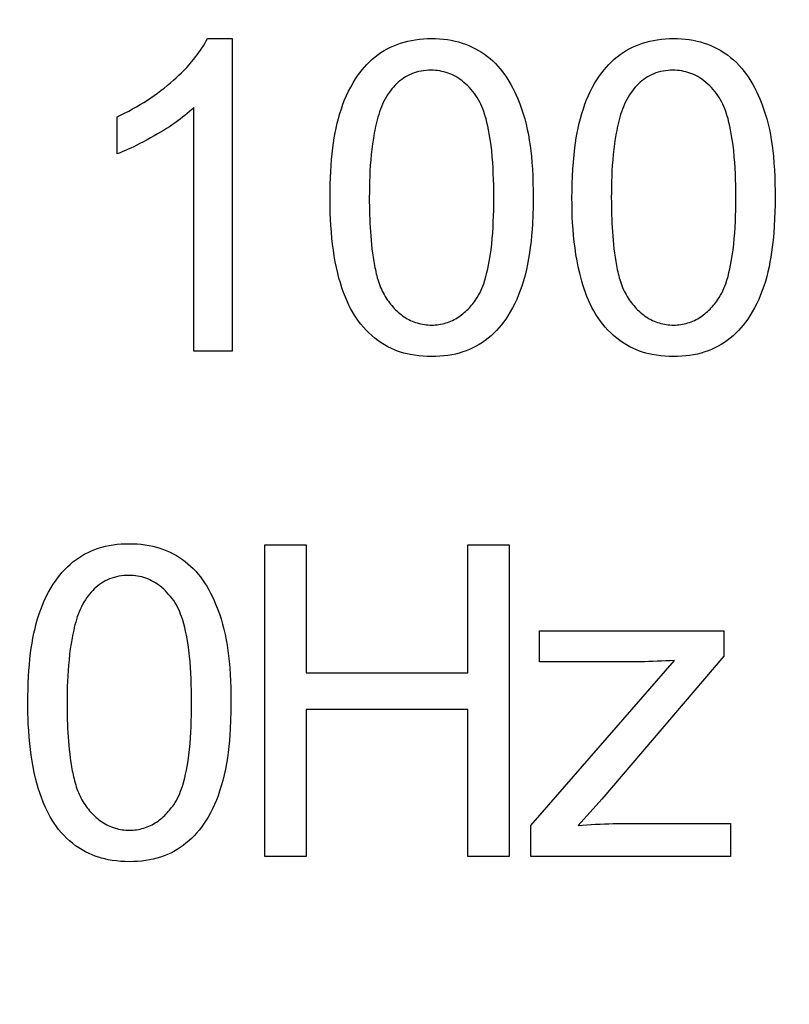
# Model space of a CAD drawing. Units: millimetres. Extents: x -74 to 74, y -27 to 46.
# Drawn here: x 10 to 14, y 1 to 6 of the extents above; entities that cross this region are included whole.
import ezdxf

# ---------------------------------------------------------------- set-up
doc = ezdxf.new("R2010")
doc.units = ezdxf.units.MM
doc.header["$LTSCALE"] = 16.335
doc.layers.get('0').update_dxf_attribs({"linetype": 'CONTINUOUS'})
doc.layers.add('INTF_13', color=7, linetype='CONTINUOUS')
doc.styles.get("Standard").update_dxf_attribs({"font": 'txt', "width": 0.8})
doc.dimstyles.new('DIMSTYLE_1', dxfattribs={"dimtxt": 3, "dimasz": 3, "dimexe": 1.5, "dimexo": 0.5, "dimgap": 0.75, "dimtad": 1, "dimtxsty": 'STANDARD', "dimblk": '_FILLED', "dimblk1": '_FILLED', "dimblk2": '_FILLED', "dimcen": 0.09, "dimazin": 2, "dimtfac": 1, "dimtofl": 0, "dimtmove": 0, "dimatfit": 3, "dimldrblk": '_FILLED', "dimfxl": 1, "dimtolj": 1, "dimarcsym": 0})

# ---------------------------------------------------------------- blocks, each defined once
blk = doc.blocks.new('_FILLED')
at = {"color": 0, "linetype": 'BYBLOCK'}
blk.add_solid([(0, 0), (-1, 0.3167), (-1, -0.3167)], dxfattribs=at)
blk = doc.blocks.new('*D4')
at = {"color": 7, "linetype": 'CONTINUOUS'}
for p, q in [((16.344, 23.4542), (40.7627, 23.4542)), ((39.2627, 23.4542), (39.2627, -1.8716)), ((39.2627, -27.1975), (39.2627, -1.8716)), ((1.5957, -27.1975), (40.7627, -27.1975))]:
    blk.add_line(p, q, dxfattribs=at)
at = {"color": 7, "linetype": 'CONTINUOUS', "xscale": 3, "yscale": 3, "zscale": 3}
for p, rotation in [((39.2627, 23.4542), 90), ((39.2627, -27.1975), 270)]:
    blk.add_blockref('_FILLED', p, dxfattribs=dict(at, rotation=rotation))

msp = doc.modelspace()

# ---------------------------------------------------------------- linework, layer by layer
at = {"layer": 'INTF_13', "color": 7, "linetype": 'CONTINUOUS'}
for p, q in [((11.2778, 5.621), (11.391, 5.621)), ((11.391, 5.621), (11.391, 4.1845)), ((11.2155, 4.1845), (11.2155, 5.3036)), ((10.864, 5.0919), (10.864, 5.2616)), ((11.391, 4.1845), (11.2155, 4.1845)), ((11.5415, 3.2945), (11.7308, 3.2945)), ((11.5415, 1.8638), (11.5415, 3.2945)), ((11.7308, 3.2945), (11.7308, 2.7068)), ((12.4744, 3.2945), (12.6637, 3.2945)), ((12.4744, 2.7068), (12.4744, 3.2945)), ((12.6637, 3.2945), (12.6637, 1.8638)), ((12.8028, 2.8999), (13.6496, 2.8999)), ((12.8028, 2.7578), (12.8028, 2.8999)), ((13.6496, 2.8999), (13.6496, 2.7839)), ((12.7639, 2.0063), (13.4235, 2.7636)), ((13.6496, 2.7839), (13.0889, 2.1264)), ((13.245, 2.7578), (12.8028, 2.7578)), ((11.7308, 2.7068), (12.4744, 2.7068)), ((12.4744, 2.5381), (11.7308, 2.5381)), ((11.7308, 2.5381), (11.7308, 1.8638)), ((12.4744, 1.8638), (12.4744, 2.5381)), ((13.0889, 2.1264), (12.9804, 2.0063)), ((12.7639, 1.8638), (12.7639, 2.0063)), ((13.1816, 2.0148), (13.681, 2.0149)), ((13.681, 2.0149), (13.681, 1.8638)), ((11.7308, 1.8638), (11.5415, 1.8638)), ((12.6637, 1.8638), (12.4744, 1.8638)), ((13.681, 1.8638), (12.7639, 1.8638))]:
    msp.add_line(p, q, dxfattribs=at)
for points in [[(10.864, 5.2616), (10.8818, 5.2702), (10.8995, 5.2791), (10.917, 5.2882), (10.9344, 5.2977), (10.9516, 5.3074), (10.9687, 5.3174), (10.9856, 5.3278), (11.0022, 5.3384), (11.0179, 5.3488), (11.0334, 5.3596), (11.0486, 5.3706), (11.0637, 5.3818), (11.0786, 5.3934), (11.0932, 5.4052), (11.1076, 5.4173), (11.1218, 5.4296), (11.1344, 5.441), (11.1468, 5.4525), (11.1589, 5.4643), (11.1708, 5.4763), (11.1825, 5.4885), (11.1939, 5.501), (11.205, 5.5137), (11.2158, 5.5268), (11.2237, 5.5366), (11.2313, 5.5466), (11.2388, 5.5567), (11.246, 5.567), (11.2529, 5.5775), (11.2596, 5.5881), (11.266, 5.5989), (11.2721, 5.6099), (11.2778, 5.621)], [(11.841, 4.8899), (11.8412, 4.9208), (11.8418, 4.9518), (11.8428, 4.9813), (11.8442, 5.0107), (11.846, 5.0378), (11.8481, 5.0649), (11.8508, 5.0919), (11.8539, 5.119), (11.857, 5.1418), (11.8605, 5.1645), (11.8645, 5.1872), (11.869, 5.2097), (11.8741, 5.2322), (11.8797, 5.2544), (11.886, 5.2766), (11.893, 5.2985), (11.9002, 5.3189), (11.908, 5.3391), (11.9166, 5.3591), (11.9258, 5.3787), (11.9358, 5.398), (11.9465, 5.4169), (11.9579, 5.4353), (11.9675, 5.4495), (11.9775, 5.4633), (11.988, 5.4768), (11.9991, 5.4898), (12.0106, 5.5024), (12.0226, 5.5145), (12.0352, 5.5261), (12.0482, 5.537), (12.0614, 5.5471), (12.075, 5.5566), (12.0891, 5.5655), (12.1035, 5.5737), (12.1183, 5.5813), (12.1334, 5.5882), (12.1488, 5.5944), (12.1644, 5.6), (12.1812, 5.605), (12.1982, 5.6093), (12.2153, 5.6129), (12.2326, 5.6158), (12.2512, 5.6181), (12.2699, 5.6198), (12.2886, 5.6207), (12.3074, 5.621), (12.3256, 5.6208), (12.3437, 5.6199), (12.3618, 5.6183), (12.3798, 5.6161), (12.3977, 5.6131), (12.4154, 5.6094), (12.4316, 5.6053), (12.4476, 5.6005), (12.4634, 5.595), (12.479, 5.5889), (12.4942, 5.5821), (12.5092, 5.5746), (12.5234, 5.5666), (12.5373, 5.5581), (12.5507, 5.5489), (12.5638, 5.5391), (12.5764, 5.5288), (12.5886, 5.518), (12.6005, 5.5063), (12.612, 5.4941), (12.6229, 5.4814), (12.6334, 5.4683), (12.6433, 5.4548), (12.6527, 5.441), (12.6624, 5.4255), (12.6716, 5.4097), (12.6802, 5.3936), (12.6884, 5.3773), (12.6961, 5.3607), (12.7033, 5.3439), (12.7124, 5.3213), (12.7207, 5.2984), (12.7284, 5.2752), (12.7353, 5.2518), (12.7415, 5.2283), (12.7471, 5.204), (12.752, 5.1796), (12.7563, 5.155), (12.76, 5.1304), (12.7631, 5.1057), (12.7657, 5.0809), (12.7683, 5.0509), (12.7703, 5.0209), (12.7718, 4.9908), (12.773, 4.9572), (12.7737, 4.9235), (12.7739, 4.8899)], [(12.9522, 4.8899), (12.9524, 4.9226), (12.9531, 4.9554), (12.9543, 4.9882), (12.9561, 5.021), (12.9585, 5.0537), (12.9615, 5.0863), (12.9653, 5.119), (12.9685, 5.1418), (12.972, 5.1645), (12.976, 5.1872), (12.9806, 5.2097), (12.9856, 5.2322), (12.9913, 5.2544), (12.9976, 5.2766), (13.0045, 5.2985), (13.0117, 5.3189), (13.0196, 5.3391), (13.0281, 5.3591), (13.0373, 5.3787), (13.0472, 5.398), (13.0579, 5.4169), (13.0694, 5.4353), (13.0789, 5.4495), (13.089, 5.4633), (13.0995, 5.4768), (13.1106, 5.4898), (13.1221, 5.5024), (13.1342, 5.5145), (13.1467, 5.5261), (13.1598, 5.537), (13.173, 5.5471), (13.1866, 5.5566), (13.2006, 5.5655), (13.2151, 5.5737), (13.2298, 5.5813), (13.2449, 5.5882), (13.2603, 5.5944), (13.2759, 5.6), (13.2927, 5.605), (13.3096, 5.6093), (13.3267, 5.6129), (13.344, 5.6158), (13.3626, 5.6181), (13.3812, 5.6198), (13.3999, 5.6207), (13.4187, 5.621), (13.4368, 5.6207), (13.455, 5.6198), (13.4731, 5.6183), (13.4911, 5.6161), (13.509, 5.6131), (13.5268, 5.6094), (13.543, 5.6053), (13.5591, 5.6006), (13.5749, 5.5951), (13.5905, 5.589), (13.6058, 5.5821), (13.6207, 5.5746), (13.6363, 5.5657), (13.6514, 5.556), (13.6661, 5.5457), (13.6803, 5.5346), (13.694, 5.5228), (13.7071, 5.5105), (13.7197, 5.4975), (13.7318, 5.4841), (13.7432, 5.4701), (13.7541, 5.4558), (13.7643, 5.441), (13.7741, 5.4255), (13.7832, 5.4097), (13.7918, 5.3936), (13.7998, 5.3773), (13.8074, 5.3607), (13.8146, 5.3439), (13.8237, 5.3213), (13.8321, 5.2983), (13.8398, 5.2752), (13.8468, 5.2518), (13.8531, 5.2283), (13.8587, 5.204), (13.8636, 5.1796), (13.8678, 5.1551), (13.8715, 5.1304), (13.8745, 5.1057), (13.8771, 5.0809), (13.8798, 5.0491), (13.8819, 5.0173), (13.8834, 4.9854), (13.8844, 4.9536), (13.8849, 4.9217), (13.8851, 4.8899)], [(12.5109, 5.3594), (12.504, 5.3688), (12.4968, 5.3779), (12.4893, 5.3869), (12.4815, 5.3955), (12.4734, 5.404), (12.465, 5.412), (12.4562, 5.4198), (12.4472, 5.4271), (12.4378, 5.434), (12.4281, 5.4405), (12.4182, 5.4465), (12.4096, 5.4511), (12.4009, 5.4553), (12.3919, 5.4591), (12.3829, 5.4625), (12.3736, 5.4656), (12.3643, 5.4682), (12.3546, 5.4704), (12.3449, 5.4722), (12.3351, 5.4736), (12.3252, 5.4746), (12.3153, 5.4752), (12.3054, 5.4754), (12.2938, 5.4752), (12.2822, 5.4745), (12.2707, 5.4732), (12.2593, 5.4714), (12.248, 5.469), (12.2374, 5.4663), (12.2269, 5.4629), (12.2166, 5.4591), (12.2065, 5.4548), (12.1967, 5.4499), (12.1876, 5.4448), (12.1788, 5.4392), (12.1702, 5.4332), (12.162, 5.4268), (12.154, 5.4201), (12.1463, 5.413), (12.1388, 5.4055), (12.1317, 5.3978), (12.1249, 5.3898), (12.1184, 5.3816), (12.1122, 5.3732), (12.1053, 5.3628), (12.0988, 5.3523), (12.0928, 5.3414), (12.0871, 5.3304), (12.0819, 5.3191), (12.077, 5.3077), (12.0725, 5.2961), (12.0683, 5.2843), (12.0644, 5.2724), (12.0608, 5.2604), (12.0575, 5.2483), (12.0544, 5.2361), (12.0515, 5.2239), (12.0489, 5.2116), (12.0464, 5.1993), (12.0441, 5.1869), (12.0399, 5.1622), (12.0361, 5.1374), (12.0329, 5.1127), (12.0302, 5.088), (12.0279, 5.0632), (12.026, 5.0385), (12.0244, 5.0138), (12.0232, 4.989), (12.0224, 4.9643), (12.0218, 4.9395), (12.0215, 4.9147), (12.0214, 4.8899)], [(13.6221, 5.3594), (13.6153, 5.3687), (13.6081, 5.3779), (13.6006, 5.3868), (13.5928, 5.3955), (13.5847, 5.4039), (13.5762, 5.412), (13.5675, 5.4198), (13.5585, 5.4271), (13.5491, 5.434), (13.5395, 5.4405), (13.5295, 5.4465), (13.521, 5.4511), (13.5122, 5.4553), (13.5033, 5.4591), (13.4942, 5.4625), (13.485, 5.4656), (13.4757, 5.4682), (13.466, 5.4704), (13.4562, 5.4722), (13.4464, 5.4736), (13.4365, 5.4746), (13.4265, 5.4752), (13.4166, 5.4754), (13.405, 5.4752), (13.3935, 5.4745), (13.382, 5.4732), (13.3705, 5.4714), (13.3592, 5.469), (13.3486, 5.4663), (13.3381, 5.4629), (13.3278, 5.4591), (13.3177, 5.4548), (13.3079, 5.4499), (13.2988, 5.4448), (13.29, 5.4392), (13.2815, 5.4332), (13.2732, 5.4268), (13.2652, 5.4201), (13.2575, 5.413), (13.2501, 5.4055), (13.2429, 5.3978), (13.2361, 5.3898), (13.2296, 5.3816), (13.2235, 5.3732), (13.2165, 5.3628), (13.2101, 5.3523), (13.204, 5.3414), (13.1984, 5.3304), (13.1932, 5.3191), (13.1883, 5.3077), (13.1838, 5.2961), (13.1796, 5.2843), (13.1757, 5.2724), (13.1722, 5.2604), (13.1688, 5.2483), (13.1658, 5.2361), (13.1629, 5.2239), (13.1603, 5.2116), (13.1578, 5.1993), (13.1555, 5.1869), (13.1513, 5.1622), (13.1476, 5.1374), (13.1444, 5.1127), (13.1417, 5.088), (13.1394, 5.0632), (13.1375, 5.0385), (13.136, 5.0138), (13.1348, 4.989), (13.1339, 4.9642), (13.1334, 4.9395), (13.133, 4.9147), (13.1329, 4.8899)], [(12.5109, 4.4217), (12.5173, 4.4314), (12.5232, 4.4414), (12.5287, 4.4517), (12.5338, 4.4623), (12.5385, 4.473), (12.5428, 4.4839), (12.5468, 4.4949), (12.5524, 4.5116), (12.5573, 4.5286), (12.5618, 4.5456), (12.5658, 4.5627), (12.5693, 4.58), (12.5725, 4.5973), (12.5768, 4.6235), (12.5804, 4.6497), (12.5834, 4.6761), (12.5859, 4.7025), (12.588, 4.7289), (12.5896, 4.7545), (12.5909, 4.7801), (12.5919, 4.8057), (12.5926, 4.8338), (12.593, 4.8618), (12.5932, 4.8899), (12.593, 4.9181), (12.5926, 4.9463), (12.5919, 4.9746), (12.5909, 5.0003), (12.5896, 5.0261), (12.588, 5.0518), (12.5859, 5.0784), (12.5834, 5.1049), (12.5804, 5.1314), (12.5768, 5.1577), (12.5725, 5.184), (12.5693, 5.2013), (12.5658, 5.2186), (12.5618, 5.2358), (12.5574, 5.2528), (12.5524, 5.2698), (12.5468, 5.2865), (12.5428, 5.2975), (12.5385, 5.3083), (12.5338, 5.319), (12.5288, 5.3295), (12.5233, 5.3398), (12.5173, 5.3498), (12.5109, 5.3594)], [(13.6221, 4.4217), (13.6286, 4.4314), (13.6345, 4.4414), (13.6401, 4.4517), (13.6451, 4.4623), (13.6499, 4.473), (13.6542, 4.4839), (13.6583, 4.4949), (13.6638, 4.5116), (13.6688, 4.5286), (13.6733, 4.5456), (13.6773, 4.5627), (13.6809, 4.58), (13.6841, 4.5973), (13.6883, 4.6235), (13.6919, 4.6497), (13.695, 4.6761), (13.6975, 4.7025), (13.6996, 4.7289), (13.7012, 4.7545), (13.7025, 4.7801), (13.7034, 4.8057), (13.7042, 4.8338), (13.7046, 4.8618), (13.7047, 4.8899), (13.7046, 4.9181), (13.7042, 4.9463), (13.7034, 4.9746), (13.7025, 5.0003), (13.7012, 5.0261), (13.6996, 5.0518), (13.6975, 5.0784), (13.695, 5.1049), (13.6919, 5.1314), (13.6883, 5.1577), (13.6841, 5.184), (13.6809, 5.2013), (13.6773, 5.2186), (13.6733, 5.2358), (13.6688, 5.2528), (13.6638, 5.2698), (13.6583, 5.2865), (13.6542, 5.2975), (13.6499, 5.3083), (13.6452, 5.319), (13.6401, 5.3295), (13.6346, 5.3398), (13.6286, 5.3498), (13.6221, 5.3594)], [(11.2155, 5.3036), (11.2055, 5.2944), (11.1954, 5.2854), (11.1851, 5.2766), (11.1746, 5.268), (11.1639, 5.2595), (11.1531, 5.2513), (11.1422, 5.2432), (11.1293, 5.234), (11.1162, 5.225), (11.103, 5.2162), (11.0897, 5.2076), (11.0763, 5.1992), (11.0628, 5.1909), (11.0492, 5.1828), (11.0332, 5.1735), (11.017, 5.1643), (11.0008, 5.1554), (10.9844, 5.1467), (10.9679, 5.1382), (10.9513, 5.1299), (10.9391, 5.124), (10.9267, 5.1182), (10.9143, 5.1126), (10.9019, 5.1071), (10.8893, 5.1018), (10.8767, 5.0968), (10.864, 5.0919)], [(12.7739, 4.8899), (12.7735, 4.8499), (12.7725, 4.81), (12.7707, 4.7701), (12.7689, 4.7432), (12.7667, 4.7162), (12.7641, 4.6893), (12.7609, 4.6625), (12.7573, 4.6365), (12.7532, 4.6107), (12.7484, 4.5849), (12.7429, 4.5593), (12.7367, 4.5339), (12.7297, 4.5086), (12.7219, 4.4837), (12.7147, 4.4632), (12.7069, 4.4429), (12.6985, 4.4229), (12.6893, 4.4032), (12.6794, 4.3839), (12.6688, 4.365), (12.6574, 4.3465), (12.6479, 4.3323), (12.6379, 4.3184), (12.6274, 4.3049), (12.6164, 4.2918), (12.6049, 4.2792), (12.5929, 4.267), (12.5804, 4.2554), (12.5673, 4.2444), (12.5541, 4.2343), (12.5405, 4.2247), (12.5264, 4.2158), (12.512, 4.2075), (12.4972, 4.1999), (12.482, 4.193), (12.4666, 4.1867), (12.4509, 4.1812), (12.4341, 4.1761), (12.4171, 4.1718), (12.3999, 4.1682), (12.3826, 4.1653), (12.3639, 4.163), (12.3451, 4.1613), (12.3263, 4.1604), (12.3074, 4.1601), (12.2877, 4.1604), (12.268, 4.1615), (12.2484, 4.1633), (12.2289, 4.1659), (12.2095, 4.1693), (12.1946, 4.1726), (12.1798, 4.1764), (12.1652, 4.1807), (12.1508, 4.1856), (12.1366, 4.1911), (12.1226, 4.1972), (12.1065, 4.2051), (12.0907, 4.2139), (12.0754, 4.2234), (12.0605, 4.2337), (12.0462, 4.2446), (12.0323, 4.2562), (12.0189, 4.2684), (12.0062, 4.2812), (11.994, 4.2946), (11.9825, 4.3084), (11.972, 4.3222), (11.9621, 4.3363), (11.9528, 4.3509), (11.944, 4.3657), (11.9357, 4.3808), (11.9279, 4.3962), (11.9206, 4.4118), (11.9115, 4.4331), (11.9031, 4.4546), (11.8955, 4.4764), (11.8885, 4.4985), (11.8821, 4.5207), (11.8763, 4.5431), (11.8703, 4.5694), (11.865, 4.5958), (11.8603, 4.6223), (11.8563, 4.649), (11.8528, 4.6757), (11.8498, 4.7025), (11.8471, 4.7325), (11.8449, 4.7626), (11.8432, 4.7927), (11.8422, 4.8165), (11.8415, 4.8404), (11.8411, 4.8651), (11.841, 4.8899)], [(12.0214, 4.8899), (12.0214, 4.8703), (12.0216, 4.8507), (12.0219, 4.8312), (12.0224, 4.8116), (12.023, 4.7921), (12.0238, 4.7726), (12.0249, 4.7531), (12.0261, 4.7335), (12.0276, 4.714), (12.0293, 4.6945), (12.0312, 4.6749), (12.0335, 4.6554), (12.036, 4.6358), (12.0389, 4.6162), (12.042, 4.5966), (12.0436, 4.5872), (12.0453, 4.5779), (12.0471, 4.5686), (12.0491, 4.5593), (12.0511, 4.55), (12.0533, 4.5408), (12.0556, 4.5316), (12.058, 4.5225), (12.0607, 4.5134), (12.0635, 4.5044), (12.0665, 4.4956), (12.0697, 4.4868), (12.0731, 4.4781), (12.0768, 4.4695), (12.0807, 4.461), (12.0848, 4.4527), (12.0892, 4.4446), (12.0938, 4.4365), (12.0988, 4.4287), (12.104, 4.421)], [(13.8851, 4.8899), (13.8849, 4.8573), (13.8842, 4.8248), (13.8831, 4.7923), (13.8813, 4.7597), (13.879, 4.7273), (13.8759, 4.6949), (13.8722, 4.6625), (13.8691, 4.6398), (13.8656, 4.6171), (13.8616, 4.5946), (13.8572, 4.5721), (13.8522, 4.5497), (13.8466, 4.5275), (13.8403, 4.5055), (13.8335, 4.4837), (13.8263, 4.4632), (13.8185, 4.4429), (13.8101, 4.4229), (13.8009, 4.4032), (13.791, 4.3839), (13.7804, 4.365), (13.769, 4.3465), (13.7595, 4.3323), (13.7495, 4.3184), (13.739, 4.3049), (13.728, 4.2918), (13.7165, 4.2792), (13.7045, 4.267), (13.692, 4.2554), (13.6789, 4.2444), (13.6657, 4.2343), (13.652, 4.2247), (13.6379, 4.2158), (13.6234, 4.2075), (13.6085, 4.1999), (13.5934, 4.193), (13.5779, 4.1867), (13.5622, 4.1812), (13.5454, 4.1761), (13.5283, 4.1718), (13.5111, 4.1682), (13.4938, 4.1653), (13.4751, 4.163), (13.4563, 4.1613), (13.4375, 4.1604), (13.4187, 4.1601), (13.399, 4.1604), (13.3793, 4.1615), (13.3597, 4.1633), (13.3401, 4.1659), (13.3207, 4.1693), (13.3059, 4.1726), (13.2911, 4.1764), (13.2765, 4.1807), (13.2621, 4.1856), (13.2479, 4.1911), (13.234, 4.1972), (13.2178, 4.2051), (13.2021, 4.2139), (13.1868, 4.2234), (13.1719, 4.2337), (13.1575, 4.2447), (13.1436, 4.2563), (13.1303, 4.2685), (13.1175, 4.2813), (13.1053, 4.2946), (13.0937, 4.3084), (13.0825, 4.3231), (13.0719, 4.3382), (13.062, 4.3538), (13.0526, 4.3697), (13.0439, 4.386), (13.0357, 4.4025), (13.0281, 4.4194), (13.021, 4.4366), (13.0143, 4.4539), (13.0082, 4.4715), (13.0024, 4.4892), (12.9971, 4.5071), (12.9922, 4.5251), (12.9876, 4.5431), (12.981, 4.5717), (12.9753, 4.6003), (12.9703, 4.6291), (12.9661, 4.6579), (12.9624, 4.6868), (12.9595, 4.7157), (12.9571, 4.7447), (12.9552, 4.7737), (12.9538, 4.8027), (12.9529, 4.8318), (12.9524, 4.8608), (12.9522, 4.8899)], [(13.1329, 4.8899), (13.133, 4.8703), (13.1332, 4.8507), (13.1335, 4.8312), (13.1339, 4.8116), (13.1346, 4.7921), (13.1354, 4.7726), (13.1364, 4.7531), (13.1376, 4.7336), (13.1391, 4.714), (13.1408, 4.6945), (13.1427, 4.675), (13.1449, 4.6554), (13.1475, 4.6358), (13.1503, 4.6162), (13.1534, 4.5966), (13.155, 4.5872), (13.1567, 4.5779), (13.1585, 4.5686), (13.1604, 4.5593), (13.1624, 4.55), (13.1646, 4.5408), (13.1669, 4.5316), (13.1694, 4.5225), (13.172, 4.5134), (13.1748, 4.5044), (13.1778, 4.4955), (13.181, 4.4868), (13.1844, 4.4781), (13.188, 4.4695), (13.1919, 4.461), (13.196, 4.4527), (13.2004, 4.4446), (13.2051, 4.4365), (13.21, 4.4287), (13.2152, 4.421)], [(12.104, 4.421), (12.1089, 4.4141), (12.1141, 4.4074), (12.1194, 4.4007), (12.1248, 4.3941), (12.1304, 4.3877), (12.1362, 4.3814), (12.1422, 4.3753), (12.1483, 4.3694), (12.1546, 4.3636), (12.161, 4.358), (12.1677, 4.3527), (12.1745, 4.3476), (12.1814, 4.3427), (12.1886, 4.3381), (12.1959, 4.3338), (12.2032, 4.3298), (12.2106, 4.3262), (12.2182, 4.3228), (12.2259, 4.3197), (12.2337, 4.3168), (12.2417, 4.3143), (12.2497, 4.312), (12.2578, 4.3101), (12.2659, 4.3084), (12.2742, 4.3071), (12.2824, 4.306), (12.2908, 4.3052), (12.2991, 4.3048), (12.3074, 4.3046), (12.3158, 4.3048), (12.3241, 4.3053), (12.3324, 4.306), (12.3406, 4.3071), (12.3488, 4.3085), (12.357, 4.3102), (12.3651, 4.3121), (12.3731, 4.3144), (12.381, 4.3169), (12.3888, 4.3197), (12.3965, 4.3228), (12.404, 4.3262), (12.4114, 4.3299), (12.4187, 4.3339), (12.4256, 4.3379), (12.4323, 4.3423), (12.4389, 4.3468), (12.4453, 4.3516), (12.4516, 4.3566), (12.4577, 4.3618), (12.4637, 4.3671), (12.4695, 4.3727), (12.4752, 4.3784), (12.4808, 4.3842), (12.4861, 4.3902), (12.4914, 4.3963), (12.4965, 4.4025), (12.5014, 4.4088), (12.5062, 4.4152), (12.5109, 4.4217)], [(13.2152, 4.421), (13.2202, 4.4141), (13.2253, 4.4074), (13.2307, 4.4007), (13.2361, 4.3941), (13.2418, 4.3877), (13.2476, 4.3814), (13.2535, 4.3753), (13.2597, 4.3694), (13.266, 4.3636), (13.2725, 4.358), (13.2791, 4.3527), (13.2859, 4.3476), (13.2929, 4.3427), (13.3001, 4.3381), (13.3074, 4.3338), (13.3147, 4.3298), (13.3221, 4.3262), (13.3296, 4.3228), (13.3373, 4.3197), (13.3451, 4.3169), (13.353, 4.3143), (13.361, 4.3121), (13.3691, 4.3101), (13.3773, 4.3085), (13.3855, 4.3071), (13.3937, 4.306), (13.402, 4.3053), (13.4103, 4.3048), (13.4187, 4.3046), (13.427, 4.3048), (13.4353, 4.3053), (13.4436, 4.306), (13.4518, 4.3071), (13.4601, 4.3085), (13.4682, 4.3101), (13.4763, 4.3121), (13.4843, 4.3144), (13.4922, 4.3169), (13.5, 4.3197), (13.5077, 4.3228), (13.5152, 4.3262), (13.5227, 4.3299), (13.5299, 4.3339), (13.5368, 4.3379), (13.5436, 4.3423), (13.5501, 4.3468), (13.5566, 4.3516), (13.5628, 4.3566), (13.569, 4.3618), (13.5749, 4.3671), (13.5808, 4.3727), (13.5865, 4.3784), (13.592, 4.3842), (13.5974, 4.3902), (13.6026, 4.3963), (13.6077, 4.4025), (13.6127, 4.4088), (13.6175, 4.4152), (13.6221, 4.4217)], [(10.453, 2.5691), (10.4532, 2.6001), (10.4538, 2.6311), (10.4548, 2.6605), (10.4562, 2.69), (10.458, 2.7171), (10.4601, 2.7442), (10.4628, 2.7712), (10.4659, 2.7982), (10.469, 2.821), (10.4725, 2.8438), (10.4765, 2.8664), (10.481, 2.889), (10.4861, 2.9114), (10.4917, 2.9337), (10.498, 2.9558), (10.505, 2.9777), (10.5122, 2.9982), (10.52, 3.0184), (10.5286, 3.0384), (10.5378, 3.058), (10.5478, 3.0773), (10.5585, 3.0961), (10.5699, 3.1146), (10.5795, 3.1287), (10.5895, 3.1426), (10.6, 3.156), (10.6111, 3.1691), (10.6226, 3.1817), (10.6346, 3.1938), (10.6472, 3.2053), (10.6602, 3.2163), (10.6734, 3.2264), (10.687, 3.2359), (10.7011, 3.2447), (10.7155, 3.253), (10.7303, 3.2606), (10.7454, 3.2675), (10.7608, 3.2737), (10.7764, 3.2792), (10.7932, 3.2843), (10.8102, 3.2886), (10.8273, 3.2921), (10.8446, 3.295), (10.8632, 3.2974), (10.8819, 3.299), (10.9006, 3.3), (10.9194, 3.3003), (10.9376, 3.3), (10.9557, 3.2991), (10.9738, 3.2976), (10.9918, 3.2953), (11.0096, 3.2924), (11.0274, 3.2887), (11.0436, 3.2846), (11.0596, 3.2798), (11.0754, 3.2743), (11.0909, 3.2681), (11.1062, 3.2613), (11.1212, 3.2538), (11.1354, 3.2459), (11.1492, 3.2373), (11.1627, 3.2281), (11.1758, 3.2184), (11.1884, 3.2081), (11.2006, 3.1972), (11.2125, 3.1856), (11.224, 3.1734), (11.2349, 3.1607), (11.2454, 3.1476), (11.2553, 3.1341), (11.2647, 3.1203), (11.2744, 3.1048), (11.2836, 3.089), (11.2922, 3.0729), (11.3004, 3.0565), (11.3081, 3.04), (11.3153, 3.0232), (11.3244, 3.0005), (11.3327, 2.9776), (11.3404, 2.9545), (11.3473, 2.9311), (11.3535, 2.9075), (11.3591, 2.8833), (11.364, 2.8588), (11.3683, 2.8343), (11.372, 2.8096), (11.3751, 2.7849), (11.3777, 2.7601), (11.3803, 2.7301), (11.3823, 2.7001), (11.3838, 2.6701), (11.385, 2.6364), (11.3857, 2.6028), (11.3859, 2.5691)], [(11.1229, 3.0387), (11.116, 3.048), (11.1088, 3.0572), (11.1013, 3.0661), (11.0935, 3.0748), (11.0854, 3.0832), (11.077, 3.0913), (11.0682, 3.099), (11.0592, 3.1064), (11.0498, 3.1133), (11.0401, 3.1198), (11.0302, 3.1257), (11.0216, 3.1303), (11.0129, 3.1345), (11.0039, 3.1384), (10.9949, 3.1418), (10.9856, 3.1448), (10.9763, 3.1475), (10.9666, 3.1497), (10.9569, 3.1515), (10.9471, 3.1529), (10.9372, 3.1539), (10.9273, 3.1545), (10.9174, 3.1547), (10.9058, 3.1545), (10.8942, 3.1537), (10.8827, 3.1525), (10.8713, 3.1507), (10.86, 3.1483), (10.8494, 3.1455), (10.8389, 3.1422), (10.8286, 3.1384), (10.8185, 3.134), (10.8087, 3.1291), (10.7996, 3.124), (10.7908, 3.1185), (10.7822, 3.1125), (10.774, 3.1061), (10.766, 3.0993), (10.7583, 3.0922), (10.7508, 3.0848), (10.7437, 3.0771), (10.7369, 3.0691), (10.7304, 3.0609), (10.7242, 3.0524), (10.7173, 3.0421), (10.7108, 3.0315), (10.7048, 3.0207), (10.6991, 3.0096), (10.6939, 2.9984), (10.689, 2.987), (10.6845, 2.9754), (10.6803, 2.9636), (10.6764, 2.9517), (10.6728, 2.9397), (10.6695, 2.9276), (10.6664, 2.9154), (10.6635, 2.9032), (10.6609, 2.8909), (10.6584, 2.8785), (10.6561, 2.8662), (10.6518, 2.8414), (10.6481, 2.8167), (10.6449, 2.792), (10.6422, 2.7672), (10.6399, 2.7425), (10.638, 2.7178), (10.6364, 2.693), (10.6352, 2.6683), (10.6344, 2.6435), (10.6338, 2.6187), (10.6335, 2.5939), (10.6334, 2.5691)], [(11.1229, 2.1009), (11.1293, 2.1107), (11.1352, 2.1207), (11.1407, 2.131), (11.1458, 2.1415), (11.1505, 2.1523), (11.1548, 2.1632), (11.1588, 2.1741), (11.1644, 2.1909), (11.1693, 2.2078), (11.1738, 2.2249), (11.1778, 2.242), (11.1813, 2.2592), (11.1845, 2.2766), (11.1888, 2.3027), (11.1924, 2.329), (11.1954, 2.3554), (11.1979, 2.3818), (11.2, 2.4082), (11.2016, 2.4338), (11.2029, 2.4594), (11.2039, 2.485), (11.2046, 2.513), (11.205, 2.5411), (11.2052, 2.5691), (11.205, 2.5974), (11.2046, 2.6256), (11.2039, 2.6538), (11.2029, 2.6796), (11.2016, 2.7053), (11.2, 2.7311), (11.1979, 2.7576), (11.1954, 2.7842), (11.1924, 2.8106), (11.1888, 2.837), (11.1845, 2.8633), (11.1813, 2.8806), (11.1778, 2.8979), (11.1738, 2.915), (11.1694, 2.9321), (11.1644, 2.949), (11.1588, 2.9658), (11.1548, 2.9768), (11.1505, 2.9876), (11.1458, 2.9983), (11.1407, 3.0088), (11.1353, 3.019), (11.1293, 3.029), (11.1229, 3.0387)], [(13.4235, 2.7636), (13.4037, 2.7626), (13.3839, 2.7616), (13.364, 2.7607), (13.3442, 2.76), (13.3244, 2.7593), (13.3045, 2.7588), (13.2847, 2.7583), (13.2649, 2.758), (13.245, 2.7578)], [(11.3859, 2.5691), (11.3855, 2.5292), (11.3845, 2.4893), (11.3827, 2.4494), (11.3809, 2.4224), (11.3787, 2.3955), (11.3761, 2.3686), (11.3729, 2.3417), (11.3693, 2.3158), (11.3652, 2.2899), (11.3604, 2.2642), (11.3549, 2.2386), (11.3487, 2.2131), (11.3417, 2.1879), (11.3339, 2.1629), (11.3267, 2.1424), (11.3189, 2.1222), (11.3105, 2.1022), (11.3013, 2.0825), (11.2914, 2.0632), (11.2808, 2.0442), (11.2694, 2.0257), (11.2599, 2.0115), (11.2499, 1.9976), (11.2394, 1.9841), (11.2284, 1.9711), (11.2169, 1.9584), (11.2049, 1.9463), (11.1924, 1.9347), (11.1793, 1.9237), (11.1661, 1.9135), (11.1525, 1.904), (11.1384, 1.8951), (11.124, 1.8868), (11.1091, 1.8792), (11.094, 1.8722), (11.0786, 1.866), (11.0629, 1.8605), (11.0461, 1.8554), (11.0291, 1.8511), (11.0119, 1.8475), (10.9946, 1.8446), (10.9759, 1.8422), (10.9571, 1.8406), (10.9383, 1.8396), (10.9194, 1.8393), (10.8997, 1.8397), (10.88, 1.8407), (10.8604, 1.8426), (10.8409, 1.8452), (10.8215, 1.8486), (10.8066, 1.8519), (10.7918, 1.8557), (10.7772, 1.86), (10.7628, 1.8649), (10.7486, 1.8704), (10.7346, 1.8765), (10.7185, 1.8844), (10.7027, 1.8931), (10.6874, 1.9027), (10.6725, 1.9129), (10.6582, 1.9239), (10.6443, 1.9355), (10.6309, 1.9477), (10.6182, 1.9605), (10.606, 1.9738), (10.5945, 1.9877), (10.584, 2.0015), (10.5741, 2.0156), (10.5648, 2.0301), (10.556, 2.045), (10.5477, 2.0601), (10.5399, 2.0755), (10.5326, 2.0911), (10.5235, 2.1124), (10.5151, 2.1339), (10.5075, 2.1557), (10.5005, 2.1778), (10.4941, 2.2), (10.4883, 2.2224), (10.4823, 2.2487), (10.477, 2.2751), (10.4723, 2.3016), (10.4683, 2.3282), (10.4648, 2.355), (10.4618, 2.3817), (10.4591, 2.4118), (10.4569, 2.4418), (10.4552, 2.4719), (10.4542, 2.4958), (10.4535, 2.5197), (10.4531, 2.5444), (10.453, 2.5691)], [(10.6334, 2.5691), (10.6334, 2.5495), (10.6336, 2.53), (10.6339, 2.5104), (10.6344, 2.4909), (10.635, 2.4714), (10.6358, 2.4518), (10.6369, 2.4323), (10.6381, 2.4128), (10.6396, 2.3933), (10.6413, 2.3738), (10.6432, 2.3542), (10.6455, 2.3346), (10.648, 2.3151), (10.6509, 2.2955), (10.654, 2.2758), (10.6556, 2.2665), (10.6573, 2.2572), (10.6591, 2.2478), (10.6611, 2.2385), (10.6631, 2.2293), (10.6653, 2.22), (10.6676, 2.2109), (10.67, 2.2017), (10.6727, 2.1927), (10.6755, 2.1837), (10.6785, 2.1748), (10.6817, 2.166), (10.6851, 2.1573), (10.6888, 2.1488), (10.6927, 2.1403), (10.6968, 2.132), (10.7012, 2.1238), (10.7058, 2.1158), (10.7108, 2.1079), (10.716, 2.1003)], [(10.716, 2.1003), (10.7209, 2.0934), (10.7261, 2.0866), (10.7314, 2.08), (10.7368, 2.0734), (10.7424, 2.067), (10.7482, 2.0607), (10.7542, 2.0546), (10.7603, 2.0486), (10.7666, 2.0429), (10.773, 2.0373), (10.7797, 2.032), (10.7865, 2.0268), (10.7934, 2.022), (10.8006, 2.0174), (10.8079, 2.013), (10.8152, 2.0091), (10.8226, 2.0054), (10.8302, 2.002), (10.8379, 1.9989), (10.8457, 1.9961), (10.8537, 1.9936), (10.8617, 1.9913), (10.8698, 1.9894), (10.8779, 1.9877), (10.8862, 1.9863), (10.8944, 1.9853), (10.9028, 1.9845), (10.9111, 1.9841), (10.9194, 1.9839), (10.9278, 1.9841), (10.9361, 1.9845), (10.9444, 1.9853), (10.9526, 1.9864), (10.9608, 1.9877), (10.969, 1.9894), (10.9771, 1.9914), (10.9851, 1.9936), (10.993, 1.9962), (11.0008, 1.999), (11.0085, 2.0021), (11.016, 2.0055), (11.0234, 2.0092), (11.0307, 2.0131), (11.0376, 2.0172), (11.0443, 2.0215), (11.0509, 2.0261), (11.0573, 2.0309), (11.0636, 2.0359), (11.0697, 2.041), (11.0757, 2.0464), (11.0815, 2.0519), (11.0872, 2.0576), (11.0928, 2.0635), (11.0981, 2.0695), (11.1034, 2.0756), (11.1085, 2.0818), (11.1134, 2.0881), (11.1182, 2.0945), (11.1229, 2.1009)], [(12.9804, 2.0063), (13.0005, 2.0077), (13.0206, 2.009), (13.0407, 2.0102), (13.0608, 2.0113), (13.081, 2.0122), (13.1011, 2.013), (13.1212, 2.0137), (13.1414, 2.0142), (13.1615, 2.0146), (13.1816, 2.0148)]]:
    msp.add_lwpolyline(points, dxfattribs=at)

# ---------------------------------------------------------------- dimensions: what is measured, and where the dimension line sits
at = {"color": 7, "linetype": 'CONTINUOUS'}
dim = msp.add_linear_dim(base=(39.2627, -27.1975), p1=(15.844, 23.4542), p2=(1.0957, -27.1975), angle=270, dimstyle='DIMSTYLE_1', dxfattribs=at)
dim.commit()
dim.dimension.update_dxf_attribs({"geometry": '*D4', "text_midpoint": (39.2627, -7.2288), "dimtype": 160})

doc.saveas('drawing.dxf')
